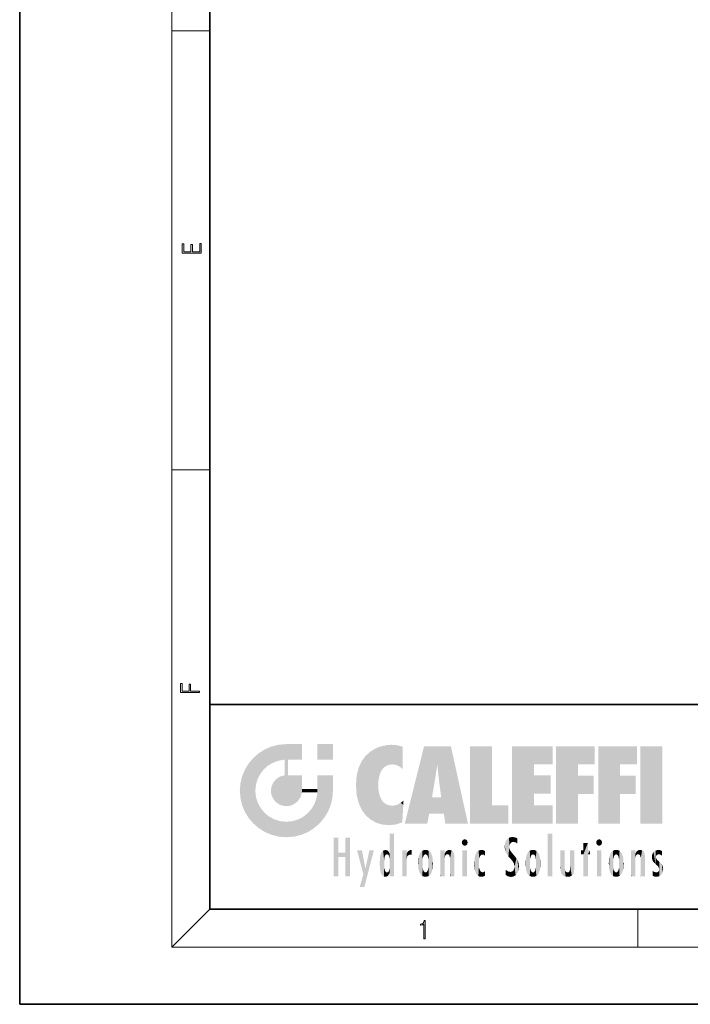
# Model space of a CAD drawing. Extents: x 0 to 210, y 0 to 297.
# Drawn here: x 0 to 70, y 0 to 103 of the extents above; entities that cross this region are included whole.
import ezdxf

# ---------------------------------------------------------------- set-up
doc = ezdxf.new("R2010")
doc.units = 0

msp = doc.modelspace()

# ---------------------------------------------------------------- linework, layer by layer
at = {"color": 7, "lineweight": 35}
for p, q in [((0, 297), (0, 0)), ((20, 287), (20, 10)), ((20, 31.5), (20, 10)), ((20, 31.5), (200, 31.5)), ((20, 10), (200, 10)), ((20, 10), (200, 10)), ((0, 0), (210, 0))]:
    msp.add_line(p, q, dxfattribs=at)
at = {"color": 7, "lineweight": 13}
for p, q in [((16, 291), (16, 6)), ((16, 102.33), (20, 102.33)), ((16, 56.17), (20, 56.17)), ((20, 10), (16, 6)), ((65, 6), (65, 10)), ((204, 6), (16, 6))]:
    msp.add_line(p, q, dxfattribs=at)
for points in [[(19.09, 78.94), (19.09, 79.95), (18.93, 79.95), (18.93, 79.08), (18.15, 79.08), (18.15, 79.85), (17.98, 79.85), (17.98, 79.08), (17.26, 79.08), (17.26, 79.93), (17.09, 79.93), (17.09, 78.94)], [(18.92, 32.78), (18.92, 32.92), (17.97, 32.92), (17.97, 33.66), (17.81, 33.66), (17.81, 32.92), (17.09, 32.92), (17.09, 33.73), (16.92, 33.73), (16.92, 32.78)], [(42.5, 6.87), (42.64, 6.87), (42.64, 8.82), (42.52, 8.82), (42.49, 8.64), (42.42, 8.52), (42.31, 8.45), (42.15, 8.44), (42.14, 8.44), (42.14, 8.32), (42.16, 8.32), (42.37, 8.34), (42.5, 8.42)]]:
    msp.add_lwpolyline(points, close=True, dxfattribs=at)
at = {"color": 114, "lineweight": 5}
for points in [[(25.79, 26.8), (26.13, 25.1), (26.49, 27.1), (26.65, 25.4)], [(27.24, 27.28), (26.49, 27.1), (27.24, 25.61), (26.65, 25.4)], [(27.24, 27.28), (27.24, 25.61), (28.04, 27.35), (27.86, 25.71)], [(28.21, 24.08), (28.04, 27.35), (28.04, 20.82), (27.86, 25.71)], [(28.16, 27.35), (28.08, 27.35), (28.21, 24.08), (28.04, 27.35)], [(28.35, 27.35), (28.16, 27.35), (28.23, 25.71), (28.21, 25.71)], [(28.21, 25.71), (28.16, 27.35), (28.21, 24.1), (28.21, 24.08)], [(28.35, 27.35), (28.23, 25.71), (28.85, 27.35), (28.94, 25.71)], [(29.65, 27.35), (28.85, 27.35), (29.39, 25.71), (28.94, 25.71)], [(29.65, 27.35), (29.39, 25.71), (29.63, 25.71), (29.56, 25.71)], [(29.65, 27.35), (29.63, 25.71), (29.67, 25.71)], [(29.67, 27.35), (29.65, 27.35), (29.67, 25.73), (29.67, 25.71)], [(29.67, 27.35), (29.67, 25.73), (29.67, 27.04), (29.67, 26.53)], [(29.67, 27.35), (29.67, 27.04), (29.67, 27.31), (29.67, 27.23)], [(32.93, 27.35), (32.93, 25.72), (31.3, 27.35), (31.3, 25.72)], [(32.93, 27.35), (31.3, 27.35), (32.93, 27.35)], [(37.28, 26.82), (37.49, 19.08), (37.76, 27.04)], [(37.49, 19.08), (37.69, 23.05), (37.76, 27.04), (37.71, 23.48)], [(37.76, 27.04), (37.71, 23.48), (37.79, 23.92)], [(38.23, 27.17), (37.76, 27.04), (37.87, 24.2), (37.79, 23.92)], [(38.23, 27.17), (37.87, 24.2), (38.11, 24.68), (37.99, 24.47)], [(38.23, 27.17), (38.11, 24.68), (38.69, 27.25), (38.26, 24.86)], [(38.26, 24.86), (38.51, 25.05), (38.69, 27.25), (38.81, 25.17)], [(38.69, 27.25), (38.81, 25.17), (39.08, 27.28), (39.18, 25.22)], [(39.08, 27.28), (39.18, 25.22), (39.68, 27.23), (39.59, 25.16)], [(39.68, 27.23), (39.59, 25.16), (39.97, 24.97)], [(40.25, 27.08), (39.68, 27.23), (40.25, 24.74), (39.97, 24.97)], [(40.25, 27.08), (40.25, 24.74), (40.25, 25.91), (40.25, 24.76)], [(40.25, 27.08), (40.25, 25.91), (40.25, 26.91), (40.25, 26.64)], [(40.25, 27.08), (40.25, 26.91), (40.25, 27.02)], [(42.85, 18.97), (42.52, 27.13), (40.48, 18.97)], [(45.33, 27.13), (42.52, 27.13), (44.07, 23.65), (43.9, 25.18)], [(43.9, 25.18), (42.52, 27.13), (43.04, 20.02), (42.85, 18.97)], [(45.33, 27.13), (44.07, 23.65), (44.09, 23.48), (44.07, 23.59)], [(45.33, 27.13), (44.09, 23.48), (44.21, 22.54), (44.12, 23.22)], [(45.33, 27.13), (44.21, 22.54), (44.32, 21.75), (44.31, 21.76)], [(45.33, 27.13), (44.32, 21.75), (44.75, 18.97), (44.59, 20.02)], [(45.33, 27.13), (44.75, 18.97), (47.13, 18.97)], [(47.35, 27.13), (49.64, 27.13), (47.35, 18.97), (49.64, 20.9)], [(54.06, 25.21), (51.76, 18.97), (56.03, 27.13), (51.76, 27.13)], [(54.06, 25.21), (56.03, 27.13), (56.03, 25.21)], [(58.69, 25.21), (56.39, 18.97), (60.45, 27.13), (56.39, 27.13)], [(58.69, 25.21), (60.45, 27.13), (60.45, 25.21)], [(63.12, 25.21), (60.82, 18.97), (64.88, 27.13), (60.82, 27.13)], [(63.12, 25.21), (64.88, 27.13), (64.88, 25.21)], [(67.55, 18.97), (65.25, 18.97), (67.55, 27.13), (65.25, 27.13)], [(67.55, 18.97), (67.55, 27.13), (67.55, 18.97)], [(24.58, 18.99), (24.58, 25.91), (24.09, 25.34)], [(25.15, 26.4), (24.58, 25.91), (24.84, 23.09), (24.77, 22.45)], [(25.15, 18.5), (24.77, 22.45), (24.58, 18.99), (24.58, 25.91)], [(25.15, 26.4), (24.84, 23.09), (25.3, 24.22), (25.01, 23.68)], [(25.15, 26.4), (25.3, 24.22), (25.79, 26.8)], [(25.3, 24.22), (25.67, 24.7), (25.79, 26.8), (26.13, 25.1)], [(35.94, 25.54), (35.95, 20.45), (36.34, 26.08), (36.38, 19.86)], [(36.34, 26.08), (36.38, 19.86), (36.8, 26.51), (36.9, 19.41)], [(36.8, 26.51), (36.9, 19.41), (37.28, 26.82), (37.49, 19.08)], [(23.69, 24.7), (24.09, 19.56), (24.09, 25.34), (24.58, 18.99)], [(28.04, 20.82), (27.86, 25.71), (27.86, 25.69)], [(28.04, 20.82), (27.86, 25.69), (27.86, 24.38), (27.86, 24.89)], [(28.21, 25.71), (28.21, 24.1), (28.21, 25.41), (28.21, 24.9)], [(28.21, 25.71), (28.21, 25.41), (28.21, 25.68), (28.21, 25.59)], [(35.42, 24.01), (35.63, 21.17), (35.63, 24.85), (35.95, 20.45)], [(35.63, 24.85), (35.95, 20.45), (35.94, 25.54)], [(43.9, 25.18), (43.04, 20.02), (43.35, 21.79), (43.35, 21.75)], [(43.9, 25.18), (43.35, 21.79), (43.39, 22.04), (43.37, 21.86)], [(43.9, 25.18), (43.39, 22.04), (43.66, 23.63), (43.48, 22.54)], [(43.9, 25.18), (43.66, 23.63), (43.78, 24.42), (43.66, 23.65)], [(54.06, 20.9), (51.76, 18.97), (54.06, 24.07), (54.06, 25.21)], [(56.39, 18.97), (58.69, 25.21), (58.69, 18.97), (58.69, 24.03)], [(60.82, 18.97), (63.12, 25.21), (63.12, 18.97), (63.12, 24.03)], [(23.21, 23.25), (23.39, 20.9), (23.39, 24), (23.69, 24.7)], [(23.39, 20.9), (23.69, 20.2), (23.69, 24.7), (24.09, 19.56)], [(27, 23.7), (27.22, 21.04), (27.4, 23.95), (27.61, 20.88)], [(27.4, 23.95), (27.61, 20.88), (27.86, 24.07)], [(28.04, 20.82), (27.86, 24.11), (27.61, 20.88), (27.86, 24.07)], [(28.04, 20.82), (27.86, 24.38), (27.86, 24.11), (27.86, 24.19)], [(28.52, 20.89), (28.25, 24.08), (28.04, 20.82), (28.21, 24.08)], [(28.52, 20.89), (28.49, 24.08), (28.25, 24.08), (28.32, 24.08)], [(28.52, 20.89), (28.94, 21.1), (28.49, 24.08), (28.94, 24.08)], [(29.66, 24.08), (28.94, 24.08), (29.29, 21.41), (28.94, 21.1)], [(29.66, 24.08), (29.29, 21.41), (29.66, 22.27), (29.54, 21.81)], [(29.67, 24.08), (29.66, 24.08), (29.67, 22.63), (29.66, 22.27)], [(29.67, 24.08), (29.67, 22.63), (29.67, 23.35), (29.67, 22.64)], [(29.67, 24.08), (29.67, 23.35), (29.67, 23.97), (29.67, 23.81)], [(29.67, 24.08), (29.67, 23.97), (29.67, 24.05)], [(31.5, 18.99), (31.34, 24.08), (31.3, 24.07), (31.3, 24.08)], [(31.5, 18.99), (31.3, 24.07), (31.3, 22.9), (31.3, 23.35)], [(31.5, 18.99), (31.42, 24.08), (31.34, 24.08)], [(31.99, 19.56), (31.61, 24.08), (31.5, 18.99), (31.42, 24.08)], [(32.39, 20.2), (32.12, 24.08), (31.99, 19.56), (31.61, 24.08)], [(32.92, 24.08), (32.12, 24.08), (32.68, 20.9), (32.39, 20.2)], [(32.92, 24.08), (32.68, 20.9), (32.93, 22.45), (32.87, 21.66)], [(32.93, 23.96), (32.93, 24.04), (32.92, 24.08), (32.93, 24.08)], [(32.93, 23.96), (32.92, 24.08), (32.93, 23.77), (32.93, 22.45)], [(35.35, 23), (35.42, 22.02), (35.42, 24.01), (35.63, 21.17)], [(54.06, 20.9), (54.06, 24.07), (54.06, 22.14)], [(54.06, 22.14), (54.06, 24.07), (55.83, 22.14), (55.83, 24.07)], [(58.69, 18.97), (58.69, 24.03), (58.69, 22.1), (60.33, 24.03)], [(58.69, 22.1), (60.33, 24.03), (60.33, 22.1)], [(63.12, 18.97), (63.12, 24.03), (63.12, 22.1), (64.76, 24.03)], [(63.12, 22.1), (64.76, 24.03), (64.76, 22.1)], [(23.14, 22.45), (23.21, 21.66), (23.21, 23.25), (23.39, 20.9)], [(26.41, 22.45), (26.47, 22.02), (26.48, 22.93), (26.63, 21.63)], [(26.48, 22.93), (26.63, 21.63), (26.69, 23.36), (26.89, 21.3)], [(26.69, 23.36), (26.89, 21.3), (27, 23.7), (27.22, 21.04)], [(31.5, 18.99), (31.3, 22.9), (31.3, 22.66), (31.3, 22.74)], [(32.93, 23.27), (32.93, 23.77), (32.93, 22.47), (32.93, 22.45)], [(38.14, 18.89), (37.71, 22.61), (37.49, 19.08), (37.69, 23.05)], [(25.03, 21.18), (24.84, 21.79), (25.15, 18.5), (24.77, 22.45)], [(29.67, 22.63), (29.66, 22.27), (29.71, 22.63), (29.67, 22.27)], [(30.48, 22.27), (29.71, 22.63), (29.67, 22.27)], [(30.48, 22.27), (29.98, 22.63), (29.71, 22.63), (29.79, 22.63)], [(30.48, 22.27), (30.98, 22.27), (29.98, 22.63), (30.49, 22.63)], [(31.29, 22.63), (30.49, 22.63), (31.17, 22.27), (30.98, 22.27)], [(31.5, 18.99), (31.29, 22.27), (30.99, 21.07), (31.2, 21.65)], [(31.29, 22.63), (31.17, 22.27), (31.29, 22.27), (31.25, 22.27)], [(31.5, 18.99), (31.3, 22.66), (31.29, 22.27), (31.3, 22.63)], [(31.29, 22.63), (31.29, 22.27), (31.3, 22.63)], [(37.87, 21.87), (37.79, 22.16), (38.14, 18.89), (37.71, 22.61)], [(37.87, 21.87), (38.14, 18.89), (37.98, 21.61)], [(44.59, 20.02), (43.4, 21.75), (43.04, 20.02), (43.35, 21.75)], [(44.59, 20.02), (44.22, 21.75), (43.4, 21.75), (44.08, 21.75)], [(44.59, 20.02), (44.32, 21.75), (44.22, 21.75), (44.28, 21.75)], [(25.33, 20.63), (25.03, 21.18), (25.79, 18.1), (25.15, 18.5)], [(30.68, 20.54), (30.93, 18.5), (30.99, 21.07)], [(31.5, 18.99), (30.99, 21.07), (30.93, 18.5)], [(38.14, 18.89), (38.1, 21.41), (37.98, 21.61)], [(38.83, 18.83), (38.25, 21.23), (38.14, 18.89), (38.1, 21.41)], [(38.78, 20.93), (38.49, 21.05), (38.83, 18.83), (38.25, 21.23)], [(39.13, 20.88), (38.78, 20.93), (39.54, 18.9), (38.83, 18.83)], [(39.13, 20.88), (39.54, 18.9), (39.41, 20.9)], [(39.41, 20.9), (39.54, 18.9), (39.65, 20.96), (40.22, 19.12)], [(39.65, 20.96), (40.22, 19.12), (40.05, 21.17), (40.33, 20.97)], [(40.05, 21.17), (40.33, 20.97), (40.35, 21.4), (40.34, 21.24)], [(40.28, 20.26), (40.33, 20.97), (40.22, 19.14), (40.22, 19.12)], [(40.35, 21.4), (40.34, 21.24), (40.35, 21.35)], [(47.35, 18.97), (49.64, 20.9), (51.37, 18.97), (51.37, 20.9)], [(54.06, 20.9), (56.03, 20.9), (51.76, 18.97), (56.03, 18.97)], [(25.33, 20.63), (25.79, 18.1), (25.73, 20.14)], [(25.73, 20.14), (25.79, 18.1), (26.21, 19.74), (26.49, 17.81)], [(26.21, 19.74), (26.49, 17.81), (26.77, 19.44), (27.24, 17.62)], [(29.27, 19.43), (29.59, 17.81), (29.81, 19.71), (30.29, 18.1)], [(29.81, 19.71), (30.29, 18.1), (30.28, 20.09)], [(30.68, 20.54), (30.28, 20.09), (30.93, 18.5), (30.29, 18.1)], [(26.77, 19.44), (27.24, 17.62), (27.38, 19.25), (28.04, 17.56)], [(27.38, 19.25), (28.04, 17.56), (28.04, 19.19)], [(28.04, 19.19), (28.04, 17.56), (28.67, 19.25), (28.83, 17.62)], [(28.67, 19.25), (28.83, 17.62), (29.27, 19.43), (29.59, 17.81)], [(38.9, 15.11), (38.89, 17.9), (38.94, 17.94), (38.89, 17.94)], [(38.9, 15.11), (38.89, 17.63), (38.89, 17.9), (38.89, 17.82)], [(38.9, 15.11), (38.89, 15.3), (38.89, 17.63), (38.89, 17.08)], [(38.9, 15.11), (38.94, 17.94), (38.91, 14.82)], [(38.95, 13.45), (38.91, 14.82), (39.19, 17.94), (38.94, 17.94)], [(38.95, 13.45), (39.19, 17.94), (39.05, 13.45)], [(39.3, 13.45), (39.05, 13.45), (39.29, 17.94), (39.19, 17.94)], [(39.3, 13.45), (39.29, 17.94), (39.35, 17.94)], [(39.35, 13.45), (39.3, 13.45), (39.35, 17.91), (39.35, 17.94)], [(39.35, 13.45), (39.35, 17.91), (39.35, 14.41), (39.35, 15.95)], [(55.98, 17.94), (55.98, 13.45), (55.52, 17.94), (55.52, 13.45)], [(55.98, 17.94), (55.52, 17.94), (55.98, 17.94)], [(33.5, 15.94), (33.5, 13.45), (33.5, 17.53), (33.01, 13.45)], [(33.5, 17.53), (33.01, 13.45), (33.01, 17.53)], [(34.72, 17.53), (34.23, 15.47), (34.23, 15.94), (33.5, 15.47)], [(34.72, 13.45), (34.23, 13.45), (34.72, 17.53), (34.23, 15.47)], [(34.72, 17.53), (34.23, 15.94), (34.23, 17.53)], [(38.89, 15.3), (38.88, 15.9), (38.89, 17.08)], [(46.52, 16.84), (46.63, 17.3), (46.48, 17.01), (46.52, 17.18)], [(46.52, 16.84), (46.94, 17.3), (46.63, 17.3), (46.79, 17.35)], [(46.52, 16.84), (47.09, 17.01), (46.94, 17.3), (47.05, 17.18)], [(46.52, 16.84), (46.94, 16.71), (47.09, 17.01), (47.05, 16.84)], [(46.52, 16.84), (46.63, 16.71), (46.94, 16.71), (46.79, 16.67)], [(51.04, 16.13), (51.03, 16.94), (50.98, 16.54)], [(51.04, 16.13), (51.13, 15.91), (51.03, 16.94), (51.18, 17.28)], [(51.38, 15.54), (51.31, 17.41), (51.13, 15.91), (51.18, 17.28)], [(51.38, 15.54), (51.47, 16.55), (51.31, 17.41), (51.45, 17.51)], [(51.62, 17.56), (51.45, 17.51), (51.52, 16.81), (51.47, 16.55)], [(51.62, 17.56), (51.52, 16.81), (51.8, 17.58), (51.67, 17)], [(51.67, 17), (51.77, 17.06), (51.8, 17.58), (51.9, 17.07)], [(51.8, 17.58), (51.9, 17.07), (52.07, 17.55), (52.14, 17.02)], [(52.07, 17.55), (52.14, 17.02), (52.32, 17.45)], [(52.32, 17.42), (52.32, 17.45), (52.31, 16.96), (52.14, 17.02)], [(52.31, 16.96), (52.14, 17.02), (52.31, 16.9)], [(52.32, 17.42), (52.31, 16.96), (52.32, 17.38), (52.32, 17.26)], [(59.73, 16.96), (59.27, 15.78), (59.27, 16.18), (59.02, 15.78)], [(59.73, 13.45), (59.27, 13.45), (59.73, 16.96), (59.27, 15.78)], [(59.73, 16.96), (59.27, 16.18), (59.27, 16.96)], [(59.73, 16.18), (59.73, 13.45), (59.73, 16.96)], [(60.65, 16.84), (60.76, 17.3), (60.61, 17.01), (60.65, 17.18)], [(60.65, 16.84), (61.07, 17.3), (60.76, 17.3), (60.92, 17.35)], [(60.65, 16.84), (61.22, 17.01), (61.07, 17.3), (61.18, 17.18)], [(60.65, 16.84), (61.07, 16.71), (61.22, 17.01), (61.18, 16.84)], [(60.65, 16.84), (60.76, 16.71), (61.07, 16.71), (60.92, 16.67)], [(34.23, 15.94), (33.5, 15.47), (33.5, 15.94), (33.5, 13.45)], [(36.13, 13.67), (35.47, 16.18), (36.34, 14.27), (35.98, 16.18)], [(36.23, 12.32), (36.34, 14.27), (37.23, 16.18), (36.35, 14.27)], [(37.23, 16.18), (36.35, 14.27), (36.77, 16.18)], [(37.87, 15.34), (37.91, 15.61), (37.95, 13.86), (37.96, 15.8)], [(37.95, 13.86), (37.96, 15.8), (38.03, 13.68), (38.03, 15.97)], [(38.03, 13.68), (38.03, 15.97), (38.19, 13.48), (38.2, 16.15)], [(38.19, 13.48), (38.2, 16.15), (38.3, 13.42)], [(38.44, 16.22), (38.33, 15.31), (38.2, 16.15), (38.32, 15.12)], [(38.2, 16.15), (38.32, 15.12), (38.3, 13.42), (38.32, 14.82)], [(38.47, 15.7), (38.39, 15.57), (38.44, 16.22), (38.33, 15.31)], [(38.64, 16.18), (38.47, 15.7), (38.44, 16.22)], [(38.64, 16.18), (38.62, 15.77), (38.47, 15.7), (38.52, 15.74)], [(38.62, 15.77), (38.64, 16.18), (38.71, 15.74), (38.74, 16.11)], [(38.71, 15.74), (38.74, 16.11), (38.76, 15.7), (38.88, 15.88)], [(38.76, 15.7), (38.88, 15.88), (38.83, 15.57)], [(38.89, 15.3), (38.83, 15.57), (38.88, 15.9), (38.88, 15.88)], [(40.23, 13.45), (40.27, 16.18), (40.21, 16.15), (40.21, 16.18)], [(40.23, 13.45), (40.21, 16.15), (40.21, 13.88), (40.21, 14.63)], [(40.56, 13.45), (40.37, 16.18), (40.23, 13.45), (40.27, 16.18)], [(40.56, 13.45), (40.63, 13.45), (40.37, 16.18), (40.62, 16.18)], [(40.67, 16.18), (40.62, 16.18), (40.67, 15.85), (40.63, 13.45)], [(40.63, 13.45), (40.68, 13.45), (40.67, 15.85), (40.68, 15.17)], [(40.67, 16.18), (40.67, 15.85), (40.67, 16.01), (40.67, 15.87)], [(40.67, 16.18), (40.67, 16.01), (40.67, 16.12)], [(40.67, 15.85), (40.68, 15.17), (40.68, 15.85), (40.72, 15.47)], [(40.68, 15.85), (40.72, 15.47), (40.78, 16.02)], [(40.72, 15.47), (40.77, 15.58), (40.78, 16.02), (40.86, 15.66)], [(40.78, 16.02), (40.86, 15.66), (40.91, 16.14), (40.97, 15.71)], [(40.91, 16.14), (40.97, 15.71), (41.04, 16.2), (41.12, 15.73)], [(41.2, 16.22), (41.04, 16.2), (41.16, 15.72), (41.12, 15.73)], [(41.2, 16.22), (41.16, 15.72), (41.2, 15.75), (41.2, 15.72)], [(41.2, 16.22), (41.2, 15.75), (41.2, 16.17), (41.2, 16.09)], [(41.89, 14.81), (41.91, 15.31), (41.91, 14.31), (41.96, 15.57)], [(41.91, 14.31), (41.96, 15.57), (41.96, 14.06), (42.09, 15.9)], [(41.96, 14.06), (42.09, 15.9), (42.09, 13.73), (42.19, 16.03)], [(42.09, 13.73), (42.19, 16.03), (42.19, 13.59), (42.32, 16.14)], [(42.19, 13.59), (42.32, 16.14), (42.32, 13.49)], [(42.47, 16.2), (42.37, 15.29), (42.32, 16.14), (42.36, 15.1)], [(42.32, 16.14), (42.36, 15.1), (42.32, 13.49)], [(42.51, 15.69), (42.43, 15.56), (42.47, 16.2), (42.37, 15.29)], [(42.66, 16.22), (42.51, 15.69), (42.47, 16.2)], [(42.66, 16.22), (42.66, 15.76), (42.51, 15.69), (42.56, 15.73)], [(42.66, 16.22), (42.85, 16.2), (42.66, 15.76), (42.77, 15.73)], [(42.85, 16.2), (42.82, 15.69), (42.77, 15.73)], [(43.01, 16.14), (42.9, 15.56), (42.85, 16.2), (42.82, 15.69)], [(42.97, 15.1), (42.96, 15.29), (43.01, 16.14), (42.9, 15.56)], [(43.14, 16.03), (43.01, 13.49), (43.01, 16.14), (42.97, 14.52)], [(43.01, 16.14), (42.97, 14.52), (42.97, 15.1), (42.97, 14.81)], [(43.24, 15.9), (43.14, 13.59), (43.14, 16.03), (43.01, 13.49)], [(43.37, 15.57), (43.24, 13.73), (43.24, 15.9), (43.14, 13.59)], [(43.41, 15.31), (43.37, 14.06), (43.37, 15.57), (43.24, 13.73)], [(44.29, 16.18), (44.23, 16.18), (44.57, 13.45), (44.25, 13.45)], [(44.25, 13.45), (44.23, 16.18), (44.23, 15), (44.23, 16.16)], [(44.29, 16.18), (44.57, 13.45), (44.39, 16.18)], [(44.64, 16.18), (44.39, 16.18), (44.64, 13.45), (44.57, 13.45)], [(44.69, 16.18), (44.64, 16.18), (44.69, 13.46), (44.69, 13.45)], [(44.64, 16.18), (44.64, 13.45), (44.69, 13.45)], [(44.69, 16.18), (44.69, 13.46), (44.69, 14.83), (44.69, 14.3)], [(44.69, 16.18), (44.69, 14.83), (44.69, 15.11), (44.69, 15.03)], [(44.69, 16.18), (44.69, 15.11), (44.69, 15.87), (44.69, 15.15)], [(44.69, 16.18), (44.69, 15.87), (44.69, 16.02), (44.69, 15.89)], [(44.69, 16.18), (44.69, 16.02), (44.69, 16.12)], [(44.7, 15.87), (44.69, 15.87), (44.7, 15.51), (44.69, 15.38)], [(44.69, 15.38), (44.69, 15.87), (44.69, 15.15)], [(44.7, 15.51), (44.76, 15.66), (44.78, 16.02), (44.84, 15.74)], [(44.7, 15.87), (44.7, 15.51), (44.78, 16.02)], [(44.78, 16.02), (44.84, 15.74), (44.89, 16.13), (44.96, 15.77)], [(44.89, 16.13), (44.96, 15.77), (45.03, 16.2), (45.07, 15.75)], [(45.03, 16.2), (45.07, 15.75), (45.19, 16.22)], [(45.07, 15.75), (45.14, 15.7), (45.19, 16.22), (45.2, 15.59)], [(45.19, 16.22), (45.2, 15.59), (45.4, 16.19), (45.24, 15.34)], [(45.26, 13.45), (45.58, 13.45), (45.24, 15.34), (45.4, 16.19)], [(45.58, 13.45), (45.54, 16.08), (45.4, 16.19)], [(45.65, 13.45), (45.65, 15.87), (45.58, 13.45), (45.54, 16.08)], [(45.69, 13.45), (45.68, 15.7), (45.65, 13.45), (45.65, 15.87)], [(45.69, 15.33), (45.68, 15.7), (45.69, 13.46), (45.69, 13.45)], [(47.01, 16.18), (47.01, 13.45), (46.55, 16.18), (46.55, 13.45)], [(47.01, 16.18), (46.55, 16.18), (47.01, 16.18)], [(47.83, 15.34), (47.86, 14.09), (47.88, 15.62), (47.98, 13.76)], [(47.98, 13.76), (47.95, 15.81), (47.88, 15.62)], [(48.08, 13.6), (48.04, 15.98), (47.98, 13.76), (47.95, 15.81)], [(48.22, 13.48), (48.24, 16.16), (48.08, 13.6), (48.04, 15.98)], [(48.28, 14.51), (48.27, 14.84), (48.22, 13.48), (48.24, 16.16)], [(48.24, 16.16), (48.31, 15.34), (48.53, 16.22), (48.39, 15.57)], [(48.27, 14.84), (48.28, 15.16), (48.24, 16.16), (48.31, 15.34)], [(48.39, 15.57), (48.5, 15.7), (48.53, 16.22), (48.67, 15.75)], [(48.53, 16.22), (48.67, 15.75), (48.72, 16.2), (48.8, 15.71)], [(48.9, 16.13), (48.72, 16.2), (48.89, 15.62), (48.8, 15.71)], [(48.9, 16.13), (48.89, 15.62), (48.9, 15.67), (48.9, 15.62)], [(48.9, 16.13), (48.9, 15.67), (48.9, 16.07), (48.9, 15.95)], [(51.62, 15.28), (51.5, 16.31), (51.38, 15.54), (51.47, 16.55)], [(51.62, 15.28), (51.62, 16.08), (51.5, 16.31), (51.6, 16.11)], [(51.65, 16.05), (51.62, 16.08), (51.84, 15.01), (51.62, 15.28)], [(51.65, 16.05), (51.84, 15.01), (51.73, 15.95)], [(51.73, 15.95), (51.84, 15.01), (51.93, 15.7), (51.96, 14.78)], [(51.93, 15.7), (51.96, 14.78), (51.97, 15.66), (52.01, 14.49)], [(51.97, 15.66), (52.01, 14.49), (52.23, 15.34)], [(53.26, 15.57), (53.26, 14.06), (53.22, 15.31), (53.22, 14.31)], [(53.39, 15.9), (53.39, 13.73), (53.26, 15.57), (53.26, 14.06)], [(53.49, 16.03), (53.49, 13.59), (53.39, 15.9), (53.39, 13.73)], [(53.62, 16.14), (53.62, 13.49), (53.49, 16.03), (53.49, 13.59)], [(53.77, 16.2), (53.67, 15.29), (53.62, 16.14)], [(53.67, 15.29), (53.66, 15.1), (53.62, 16.14), (53.66, 14.52)], [(53.62, 16.14), (53.66, 14.52), (53.62, 13.49), (53.67, 14.33)], [(53.77, 16.2), (53.81, 15.69), (53.67, 15.29), (53.73, 15.56)], [(53.96, 16.22), (53.81, 15.69), (53.77, 16.2)], [(53.96, 16.22), (53.96, 15.76), (53.81, 15.69), (53.86, 15.73)], [(53.96, 16.22), (54.15, 16.2), (53.96, 15.76), (54.07, 15.73)], [(54.15, 16.2), (54.12, 15.69), (54.07, 15.73)], [(54.31, 16.14), (54.2, 15.56), (54.15, 16.2), (54.12, 15.69)], [(54.27, 15.1), (54.26, 15.29), (54.31, 16.14), (54.2, 15.56)], [(54.27, 14.52), (54.31, 16.14), (54.26, 14.33), (54.31, 13.49)], [(54.27, 14.52), (54.27, 14.81), (54.31, 16.14), (54.27, 15.1)], [(54.31, 13.49), (54.31, 16.14), (54.44, 13.59), (54.44, 16.03)], [(54.44, 13.59), (54.44, 16.03), (54.54, 13.73), (54.54, 15.9)], [(54.54, 13.73), (54.54, 15.9), (54.67, 14.06), (54.67, 15.57)], [(54.67, 14.06), (54.67, 15.57), (54.71, 14.31), (54.71, 15.31)], [(56.87, 14.03), (56.9, 16.18), (56.84, 16.17), (56.84, 16.18)], [(56.87, 14.03), (56.84, 16.17), (56.84, 14.84), (56.84, 15.46)], [(56.87, 14.03), (56.9, 13.86), (56.9, 16.18), (57, 13.65)], [(56.9, 16.18), (57, 13.65), (57, 16.18), (57.1, 13.54)], [(57, 16.18), (57.1, 13.54), (57.25, 16.18), (57.23, 13.47)], [(57.25, 16.18), (57.23, 13.47), (57.3, 14.24), (57.39, 13.42)], [(57.3, 16.18), (57.25, 16.18), (57.3, 14.48), (57.3, 14.47)], [(57.25, 16.18), (57.3, 14.24), (57.3, 14.47)], [(57.3, 16.18), (57.3, 14.48), (57.3, 15.79), (57.3, 15.18)], [(57.3, 16.18), (57.3, 15.79), (57.3, 16.13), (57.3, 16.03)], [(58.04, 13.52), (57.98, 16.18), (57.86, 16.18), (57.91, 16.18)], [(58.04, 13.52), (57.86, 16.18), (57.86, 15.17), (57.86, 16.16)], [(58.29, 16.18), (57.98, 16.18), (58.14, 13.62), (58.04, 13.52)], [(58.29, 16.18), (58.14, 13.62), (58.27, 13.91), (58.22, 13.74)], [(58.29, 16.18), (58.27, 13.91), (58.32, 14.33)], [(58.32, 16.18), (58.29, 16.18), (58.32, 14.35), (58.32, 14.33)], [(58.32, 16.18), (58.32, 14.35), (58.32, 15.76), (58.32, 15.1)], [(58.32, 16.18), (58.32, 15.76), (58.32, 16.13), (58.32, 16.01)], [(59.27, 16.18), (59.02, 15.78), (59.02, 16.18)], [(59.73, 16.18), (59.97, 16.18), (59.73, 13.45), (59.73, 15.78)], [(59.73, 15.78), (59.97, 16.18), (59.97, 15.78)], [(61.14, 16.18), (61.14, 13.45), (60.69, 16.18), (60.69, 13.45)], [(61.14, 16.18), (60.69, 16.18), (61.14, 16.18)], [(61.93, 14.81), (61.96, 15.31), (61.96, 14.31), (62, 15.57)], [(61.96, 14.31), (62, 15.57), (62, 14.06), (62.14, 15.9)], [(62, 14.06), (62.14, 15.9), (62.14, 13.72), (62.23, 16.03)], [(62.14, 13.72), (62.23, 16.03), (62.23, 13.59), (62.36, 16.14)], [(62.23, 13.59), (62.36, 16.14), (62.36, 13.49)], [(62.52, 16.2), (62.41, 15.29), (62.36, 16.14), (62.4, 15.1)], [(62.36, 16.14), (62.4, 15.1), (62.36, 13.49)], [(62.55, 15.69), (62.47, 15.56), (62.52, 16.2), (62.41, 15.29)], [(62.71, 16.22), (62.55, 15.69), (62.52, 16.2)], [(62.71, 16.22), (62.71, 15.76), (62.55, 15.69), (62.6, 15.73)], [(62.71, 16.22), (62.9, 16.2), (62.71, 15.76), (62.81, 15.73)], [(62.9, 16.2), (62.86, 15.69), (62.81, 15.73)], [(63.06, 16.14), (62.94, 15.56), (62.9, 16.2), (62.86, 15.69)], [(63.01, 15.1), (63, 15.29), (63.06, 16.14), (62.94, 15.56)], [(63.18, 16.03), (63.06, 13.49), (63.06, 16.14), (63.01, 14.52)], [(63.06, 16.14), (63.01, 14.52), (63.01, 15.1), (63.01, 14.81)], [(63.28, 15.9), (63.18, 13.59), (63.18, 16.03), (63.06, 13.49)], [(63.41, 15.57), (63.28, 13.73), (63.28, 15.9), (63.18, 13.59)], [(63.46, 15.31), (63.41, 14.06), (63.41, 15.57), (63.28, 13.73)], [(64.33, 16.18), (64.27, 16.18), (64.61, 13.45), (64.29, 13.45)], [(64.29, 13.45), (64.27, 16.18), (64.27, 15), (64.27, 16.16)], [(64.33, 16.18), (64.61, 13.45), (64.43, 16.18)], [(64.68, 16.18), (64.43, 16.18), (64.68, 13.45), (64.61, 13.45)], [(64.73, 16.18), (64.68, 16.18), (64.73, 13.46), (64.73, 13.45)], [(64.68, 16.18), (64.68, 13.45), (64.73, 13.45)], [(64.73, 16.18), (64.73, 13.46), (64.73, 14.83), (64.73, 14.3)], [(64.73, 16.18), (64.73, 14.83), (64.73, 15.11), (64.73, 15.03)], [(64.73, 16.18), (64.73, 15.11), (64.73, 15.87), (64.73, 15.15)], [(64.73, 16.18), (64.73, 15.87), (64.73, 16.02), (64.73, 15.89)], [(64.73, 16.18), (64.73, 16.02), (64.73, 16.12)], [(64.74, 15.87), (64.73, 15.87), (64.75, 15.51), (64.73, 15.38)], [(64.73, 15.38), (64.73, 15.87), (64.73, 15.15)], [(64.74, 15.87), (64.75, 15.51), (64.83, 16.02)], [(64.75, 15.51), (64.8, 15.66), (64.83, 16.02), (64.88, 15.74)], [(64.83, 16.02), (64.88, 15.74), (64.94, 16.13), (65.01, 15.77)], [(64.94, 16.13), (65.01, 15.77), (65.07, 16.2), (65.11, 15.75)], [(65.07, 16.2), (65.11, 15.75), (65.24, 16.22)], [(65.11, 15.75), (65.19, 15.7), (65.24, 16.22), (65.25, 15.59)], [(65.24, 16.22), (65.25, 15.59), (65.44, 16.19), (65.28, 15.34)], [(65.3, 13.45), (65.62, 13.45), (65.28, 15.34), (65.44, 16.19)], [(65.62, 13.45), (65.58, 16.08), (65.44, 16.19)], [(65.69, 13.45), (65.69, 15.87), (65.62, 13.45), (65.58, 16.08)], [(65.74, 13.45), (65.72, 15.7), (65.69, 13.45), (65.69, 15.87)], [(65.74, 15.33), (65.72, 15.7), (65.74, 13.46), (65.74, 13.45)], [(66.5, 15.78), (66.46, 15.48), (66.64, 16.01), (66.51, 15.15)], [(66.51, 15.15), (66.6, 14.99), (66.64, 16.01), (66.84, 14.74)], [(66.64, 16.01), (66.84, 14.74), (66.85, 16.17), (66.87, 15.48)], [(66.85, 16.17), (66.92, 15.63), (67.11, 16.22)], [(66.85, 16.17), (66.87, 15.48), (66.92, 15.63)], [(66.92, 15.63), (67.03, 15.73), (67.11, 16.22), (67.19, 15.77)], [(67.11, 16.22), (67.19, 15.77), (67.33, 16.2), (67.37, 15.73)], [(67.53, 16.11), (67.33, 16.2), (67.53, 15.62), (67.37, 15.73)], [(67.53, 16.11), (67.53, 15.62), (67.53, 15.94), (67.53, 15.67)], [(67.53, 16.11), (67.53, 15.94), (67.53, 16.04)], [(37.87, 14.35), (37.85, 14.85), (37.95, 13.86), (37.87, 15.34)], [(38.3, 13.42), (38.32, 14.82), (38.32, 14.51)], [(38.33, 14.32), (38.43, 13.4), (38.32, 14.51), (38.3, 13.42)], [(38.95, 13.45), (38.89, 13.45), (38.91, 14.82), (38.9, 14.52)], [(38.9, 14.52), (38.89, 13.45), (38.89, 13.62), (38.89, 13.47)], [(38.9, 14.52), (38.89, 13.62), (38.89, 13.77), (38.89, 13.73)], [(38.9, 14.52), (38.89, 13.77), (38.89, 14.33), (38.89, 13.8)], [(40.68, 15.17), (40.68, 13.45), (40.68, 14.16), (40.68, 13.46)], [(40.68, 15.17), (40.68, 14.16), (40.68, 15.01), (40.68, 14.78)], [(40.68, 15.17), (40.68, 15.01), (40.68, 15.12)], [(42.36, 15.1), (42.36, 14.52), (42.32, 13.49), (42.37, 14.33)], [(42.36, 14.81), (42.36, 14.52), (42.36, 15.1)], [(43.01, 13.49), (42.96, 14.33), (42.97, 14.52)], [(43.44, 14.81), (43.41, 14.31), (43.41, 15.31), (43.37, 14.06)], [(44.25, 13.45), (44.23, 15), (44.23, 13.68), (44.23, 14.05)], [(45.26, 13.45), (45.24, 15.34), (45.24, 14.23), (45.24, 15.32)], [(45.69, 15.33), (45.69, 13.46), (45.69, 14.9), (45.69, 14.23)], [(45.69, 15.33), (45.69, 14.9), (45.69, 15.27), (45.69, 15.16)], [(47.8, 14.79), (47.82, 14.33), (47.83, 15.34), (47.86, 14.09)], [(48.36, 13.42), (48.3, 14.32), (48.22, 13.48), (48.28, 14.51)], [(52.14, 13.57), (52.01, 14.49), (51.98, 13.47), (51.96, 14.21)], [(52.27, 13.71), (52.23, 15.34), (52.14, 13.57), (52.01, 14.49)], [(52.44, 14.05), (52.33, 15.18), (52.27, 13.71), (52.23, 15.34)], [(52.49, 14.46), (52.43, 14.93), (52.44, 14.05), (52.33, 15.18)], [(53.22, 15.31), (53.22, 14.31), (53.19, 14.81)], [(53.66, 14.81), (53.66, 14.52), (53.66, 15.1)], [(54.71, 14.31), (54.71, 15.31), (54.74, 14.81)], [(56.87, 14.03), (56.84, 14.84), (56.84, 14.49), (56.84, 14.6)], [(56.87, 14.03), (56.84, 14.49), (56.84, 14.44)], [(58.04, 13.52), (57.86, 15.17), (57.86, 14.55), (57.86, 14.71)], [(58.04, 13.52), (57.86, 14.55), (57.86, 14.44), (57.86, 14.47)], [(62.4, 15.1), (62.4, 14.52), (62.36, 13.49), (62.41, 14.33)], [(62.4, 14.81), (62.4, 14.52), (62.4, 15.1)], [(63.06, 13.49), (63, 14.33), (63.01, 14.52)], [(63.48, 14.81), (63.46, 14.31), (63.46, 15.31), (63.41, 14.06)], [(64.29, 13.45), (64.27, 15), (64.27, 13.68), (64.27, 14.05)], [(65.3, 13.45), (65.28, 15.34), (65.28, 14.23), (65.28, 15.32)], [(65.74, 15.33), (65.74, 13.46), (65.74, 14.9), (65.74, 14.23)], [(65.74, 15.33), (65.74, 14.9), (65.74, 15.27), (65.74, 15.16)], [(67.08, 14.53), (66.87, 15.48), (66.84, 14.74)], [(67.08, 14.53), (67.02, 15.17), (66.87, 15.48), (66.94, 15.28)], [(67.26, 14.97), (67.02, 15.17), (67.17, 14.41), (67.08, 14.53)], [(67.26, 14.97), (67.17, 14.41), (67.23, 14.2)], [(67.46, 13.63), (67.26, 14.97), (67.23, 13.46), (67.23, 14.2)], [(67.6, 13.88), (67.5, 14.71), (67.46, 13.63), (67.26, 14.97)], [(67.65, 14.21), (67.59, 14.55), (67.6, 13.88), (67.5, 14.71)], [(36.23, 12.32), (35.75, 12.32), (36.34, 14.27), (36.13, 13.67)], [(38.33, 14.32), (38.39, 14.06), (38.43, 13.4), (38.47, 13.92)], [(38.43, 13.4), (38.47, 13.92), (38.64, 13.45), (38.52, 13.88)], [(38.52, 13.88), (38.62, 13.86), (38.64, 13.45), (38.71, 13.88)], [(38.64, 13.45), (38.71, 13.88), (38.74, 13.53), (38.76, 13.93)], [(38.74, 13.53), (38.76, 13.93), (38.89, 13.8), (38.83, 14.06)], [(38.89, 13.8), (38.83, 14.06), (38.89, 14.33)], [(39.35, 13.45), (39.35, 14.41), (39.35, 13.57), (39.35, 13.83)], [(39.35, 13.45), (39.35, 13.57), (39.35, 13.49)], [(40.23, 13.45), (40.21, 13.88), (40.21, 13.5), (40.21, 13.62)], [(40.23, 13.45), (40.21, 13.5), (40.21, 13.45)], [(42.32, 13.49), (42.37, 14.33), (42.47, 13.43), (42.43, 14.07)], [(42.47, 13.43), (42.43, 14.07), (42.51, 13.94)], [(42.66, 13.4), (42.47, 13.43), (42.56, 13.89), (42.51, 13.94)], [(42.66, 13.4), (42.56, 13.89), (42.77, 13.89), (42.66, 13.87)], [(42.66, 13.4), (42.77, 13.89), (42.85, 13.43)], [(42.77, 13.89), (42.82, 13.94), (42.85, 13.43), (42.9, 14.07)], [(42.85, 13.43), (42.9, 14.07), (43.01, 13.49), (42.96, 14.33)], [(44.25, 13.45), (44.23, 13.68), (44.23, 13.47), (44.23, 13.52)], [(44.25, 13.45), (44.23, 13.47), (44.23, 13.45)], [(45.26, 13.45), (45.24, 14.23), (45.24, 13.56), (45.24, 13.73)], [(45.26, 13.45), (45.24, 13.56), (45.24, 13.45), (45.24, 13.48)], [(48.36, 13.42), (48.52, 13.4), (48.3, 14.32), (48.39, 14.07)], [(48.52, 13.4), (48.5, 13.93), (48.39, 14.07)], [(48.72, 13.43), (48.66, 13.88), (48.52, 13.4), (48.5, 13.93)], [(48.9, 13.51), (48.75, 13.89), (48.72, 13.43), (48.66, 13.88)], [(48.9, 13.98), (48.75, 13.89), (48.9, 13.53), (48.9, 13.51)], [(48.9, 13.98), (48.9, 13.53), (48.9, 13.93), (48.9, 13.86)], [(51.35, 13.44), (51.29, 14), (51.1, 14.11), (51.1, 14.13)], [(51.35, 13.44), (51.1, 14.11), (51.1, 13.64), (51.1, 13.73)], [(51.35, 13.44), (51.1, 13.64), (51.1, 13.59)], [(51.4, 13.95), (51.29, 14), (51.63, 13.39), (51.35, 13.44)], [(51.4, 13.95), (51.63, 13.39), (51.58, 13.92)], [(51.58, 13.92), (51.63, 13.39), (51.71, 13.94), (51.82, 13.41)], [(51.71, 13.94), (51.82, 13.41), (51.82, 14), (51.98, 13.47)], [(51.82, 14), (51.98, 13.47), (51.91, 14.09)], [(51.98, 13.47), (51.96, 14.21), (51.91, 14.09)], [(53.62, 13.49), (53.67, 14.33), (53.77, 13.43), (53.73, 14.07)], [(53.77, 13.43), (53.73, 14.07), (53.81, 13.94)], [(53.96, 13.4), (53.77, 13.43), (53.86, 13.89), (53.81, 13.94)], [(53.96, 13.4), (53.86, 13.89), (54.07, 13.89), (53.96, 13.87)], [(53.96, 13.4), (54.07, 13.89), (54.15, 13.43)], [(54.07, 13.89), (54.12, 13.94), (54.15, 13.43), (54.2, 14.07)], [(54.15, 13.43), (54.2, 14.07), (54.31, 13.49), (54.26, 14.33)], [(57.3, 14.24), (57.39, 13.42), (57.32, 14.12)], [(57.39, 13.42), (57.37, 13.97), (57.32, 14.12)], [(57.6, 13.4), (57.46, 13.9), (57.39, 13.42), (57.37, 13.97)], [(57.71, 13.89), (57.58, 13.87), (57.6, 13.4), (57.46, 13.9)], [(57.85, 13.43), (57.79, 13.96), (57.6, 13.4), (57.71, 13.89)], [(57.85, 13.43), (57.86, 14.21), (57.79, 13.96), (57.84, 14.1)], [(58.04, 13.52), (57.86, 14.44), (57.85, 13.43), (57.86, 14.21)], [(62.36, 13.49), (62.41, 14.33), (62.52, 13.43), (62.47, 14.07)], [(62.52, 13.43), (62.47, 14.07), (62.55, 13.94)], [(62.71, 13.4), (62.52, 13.43), (62.6, 13.89), (62.55, 13.94)], [(62.71, 13.4), (62.6, 13.89), (62.81, 13.89), (62.71, 13.87)], [(62.71, 13.4), (62.81, 13.89), (62.9, 13.43)], [(62.81, 13.89), (62.86, 13.94), (62.9, 13.43), (62.94, 14.07)], [(62.9, 13.43), (62.94, 14.07), (63.06, 13.49), (63, 14.33)], [(64.29, 13.45), (64.27, 13.68), (64.27, 13.47), (64.27, 13.52)], [(64.29, 13.45), (64.27, 13.47), (64.27, 13.45)], [(65.3, 13.45), (65.28, 14.23), (65.28, 13.56), (65.28, 13.73)], [(65.3, 13.45), (65.28, 13.56), (65.28, 13.45), (65.28, 13.48)], [(66.73, 13.43), (66.69, 13.92), (66.54, 13.98), (66.54, 14.03)], [(66.73, 13.43), (66.54, 13.98), (66.54, 13.6), (66.54, 13.71)], [(66.73, 13.43), (66.54, 13.6), (66.54, 13.53)], [(66.69, 13.92), (66.73, 13.43), (66.92, 13.86), (66.94, 13.4)], [(66.92, 13.86), (66.94, 13.4), (67.09, 13.9), (67.23, 13.46)], [(67.09, 13.9), (67.23, 13.46), (67.19, 14.02)], [(67.23, 13.46), (67.23, 14.2), (67.19, 14.02)]]:
    msp.add_solid(points, dxfattribs=at)

doc.saveas('drawing.dxf')
